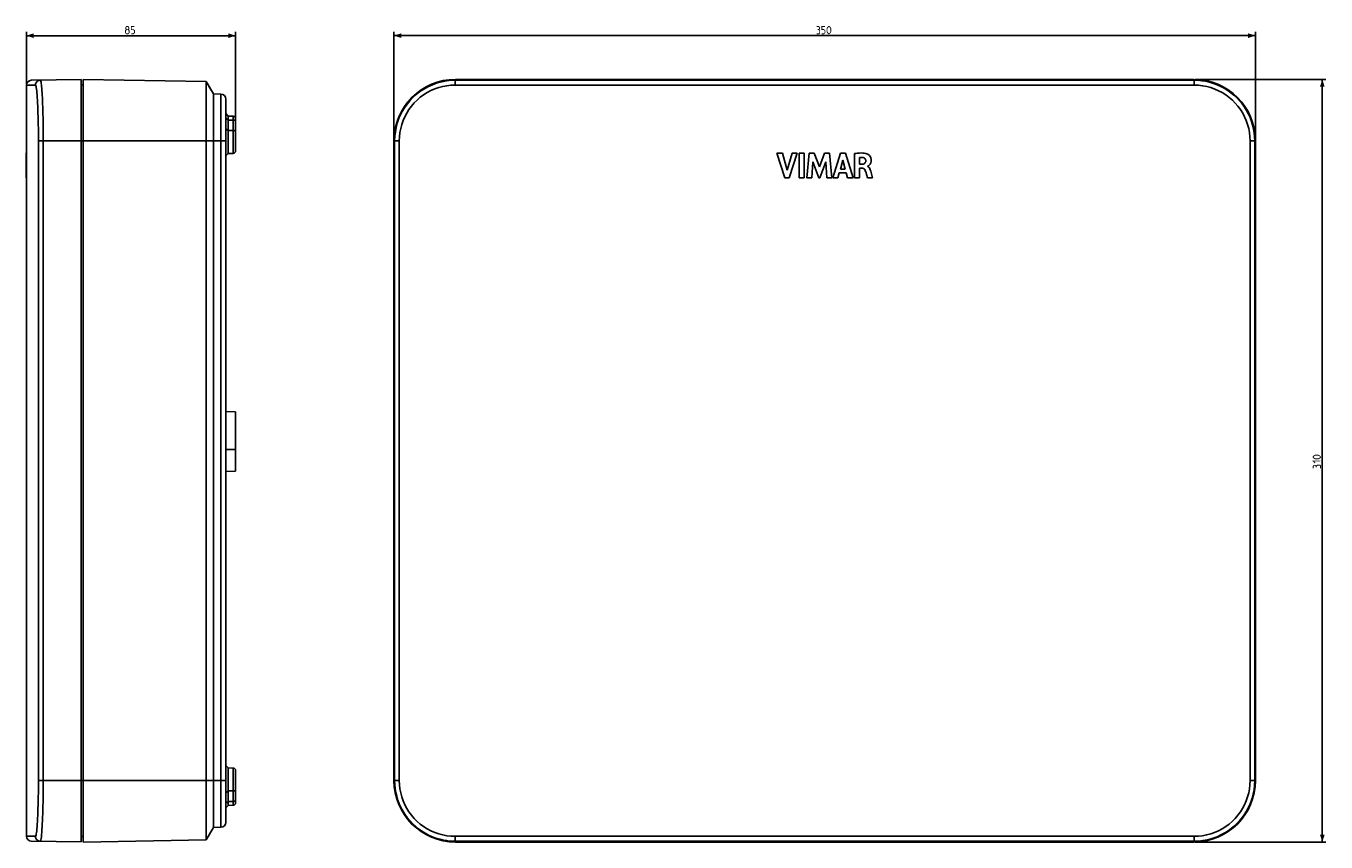
# Model space of a CAD drawing. Units: millimetres. Extents: x -324 to 204, y -155 to 177.
import ezdxf

# ---------------------------------------------------------------- set-up
doc = ezdxf.new("R2010")
doc.units = ezdxf.units.MM
doc.header["$LTSCALE"] = 16.335
doc.layers.get('0').update_dxf_attribs({"linetype": 'CONTINUOUS'})
doc.styles.get("Standard").update_dxf_attribs({"font": 'txt', "width": 0.8})
doc.dimstyles.new('DIMSTYLE_1', dxfattribs={"dimtxt": 3, "dimasz": 3, "dimexe": 1.5, "dimexo": 0.5, "dimgap": 0.75, "dimtad": 1, "dimtxsty": 'STANDARD', "dimblk": '_FILLED', "dimblk1": '_FILLED', "dimblk2": '_FILLED', "dimcen": 0.09, "dimazin": 2, "dimtfac": 1, "dimtofl": 0, "dimtmove": 0, "dimatfit": 3, "dimldrblk": '_FILLED', "dimfxl": 1, "dimtolj": 1, "dimarcsym": 0})

# ---------------------------------------------------------------- blocks, each defined once
blk = doc.blocks.new('_FILLED')
at = {"color": 0, "linetype": 'BYBLOCK'}
blk.add_solid([(0, 0), (-1, 0.32), (-1, -0.32)], dxfattribs=at)
blk = doc.blocks.new('*D0')
at = {"color": 7, "linetype": 'CONTINUOUS'}
for p, q in [((-175, 130.5), (-175, 174.3)), ((175, 130.5), (175, 174.3)), ((-175, 172.8), (0, 172.8)), ((175, 172.8), (0, 172.8))]:
    blk.add_line(p, q, dxfattribs=at)
at = {"color": 7, "linetype": 'CONTINUOUS', "xscale": 3, "yscale": 3, "zscale": 3, "rotation": 180}
blk.add_blockref('_FILLED', (-175, 172.8), dxfattribs=at)
at = {"color": 7, "linetype": 'CONTINUOUS', "xscale": 3, "yscale": 3, "zscale": 3}
blk.add_blockref('_FILLED', (175, 172.8), dxfattribs=at)
blk = doc.blocks.new('*D1')
at = {"color": 7, "linetype": 'CONTINUOUS'}
for p, q in [((150.5, 155), (203.67, 155)), ((202.17, 155), (202.17, 0)), ((202.17, -155), (202.17, 0)), ((150.5, -155), (203.67, -155))]:
    blk.add_line(p, q, dxfattribs=at)
at = {"color": 7, "linetype": 'CONTINUOUS', "xscale": 3, "yscale": 3, "zscale": 3}
for p, rotation in [((202.17, 155), 90), ((202.17, -155), 270)]:
    blk.add_blockref('_FILLED', p, dxfattribs=dict(at, rotation=rotation))
blk = doc.blocks.new('*D2')
at = {"color": 7, "linetype": 'CONTINUOUS'}
for p, q in [((-324.32, 153.15), (-324.32, 174.28)), ((-324.32, 172.78), (-281.82, 172.78)), ((-239.32, 172.78), (-281.82, 172.78)), ((-239.32, 138.27), (-239.32, 174.28))]:
    blk.add_line(p, q, dxfattribs=at)
at = {"color": 7, "linetype": 'CONTINUOUS', "xscale": 3, "yscale": 3, "zscale": 3, "rotation": 180}
blk.add_blockref('_FILLED', (-324.32, 172.78), dxfattribs=at)
at = {"color": 7, "linetype": 'CONTINUOUS', "xscale": 3, "yscale": 3, "zscale": 3}
blk.add_blockref('_FILLED', (-239.32, 172.78), dxfattribs=at)

msp = doc.modelspace()

# ---------------------------------------------------------------- linework, layer by layer
at = {"color": 7, "linetype": 'CONTINUOUS'}
for p, q in [((-302.119, 154.986), (-322.354, 154.633)), ((-302.119, -154.986), (-302.119, 154.986)), ((-301.319, -155), (-301.319, 155)), ((-251.319, 154.127), (-301.319, 155)), ((-251.319, -154.127), (-251.319, 154.127)), ((-251.319, 154.127), (-248.319, 149.075)), ((150, 155), (-150, 155)), ((-150, 154.986), (150, 154.986)), ((-320.639, 152.66), (-324.319, 152.645)), ((-324.319, 152.645), (-324.319, 125.096)), ((-302.119, 152.785), (-301.319, 152.799)), ((-250.17, 152.192), (-249.244, 150.634)), ((-248.319, -149.075), (-248.319, 149.075)), ((-245.284, 149.022), (-248.319, 149.075)), ((-243.319, -147.022), (-243.319, 147.022)), ((-242.319, 140.104), (-243.319, 141.121)), ((-242.319, 140.104), (-242.319, 124.896)), ((-240.302, 140.069), (-242.319, 140.104)), ((-239.319, 125.931), (-239.319, 139.069)), ((-175, 130), (-175, -130)), ((-174.986, -130), (-174.986, 130)), ((174.986, 130), (174.986, -130)), ((175, -130), (175, 130)), ((-324.283, 125.096), (-324.483, 125.096)), ((-324.467, 124.447), (-324.465, 124.028)), ((-324.465, 124.028), (-324.463, 123.518)), ((-324.463, 123.518), (-324.461, 122.945)), ((-324.461, 121.733), (-324.462, 121.185)), ((-324.461, 122.945), (-324.461, 122.317)), ((-324.461, 122.317), (-324.461, 121.733)), ((-324.282, 125.094), (-324.283, 125.096)), ((-324.265, 124.028), (-324.267, 124.447)), ((-324.262, 123.518), (-324.265, 124.028)), ((-324.261, 122.945), (-324.262, 123.518)), ((-324.262, 120.849), (-324.261, 121.726)), ((-324.261, 121.726), (-324.261, 122.945)), ((-242.319, 124.896), (-243.319, 123.879)), ((-240.302, 124.931), (-242.319, 124.896)), ((-16.233, 114.986), (-19.403, 124.986)), ((-17.136, 124.986), (-19.403, 124.986)), ((-17.136, 124.986), (-15.23, 118.103)), ((-15.23, 118.103), (-13.265, 124.986)), ((-11.179, 124.986), (-14.394, 114.986)), ((-11.179, 124.986), (-13.265, 124.986)), ((-10.405, 114.986), (-10.405, 124.986)), ((-8.318, 124.986), (-10.405, 124.986)), ((-8.318, 124.986), (-8.318, 114.986)), ((-7.208, 114.986), (-6.305, 124.986)), ((-4.219, 124.986), (-6.305, 124.986)), ((-4.761, 121.516), (-5.211, 114.986)), ((-2.312, 114.986), (-4.761, 121.516)), ((-4.219, 124.986), (-2.155, 119.434)), ((-2.155, 119.434), (-0.067, 124.986)), ((0.462, 121.489), (-2.02, 114.986)), ((1.998, 124.986), (-0.067, 124.986)), ((0.892, 114.986), (0.462, 121.489)), ((1.998, 124.986), (2.933, 114.986)), ((3.294, 114.986), (6.432, 124.986)), ((7.402, 122.238), (6.362, 118.527)), ((8.45, 124.986), (6.432, 124.986)), ((8.36, 118.527), (7.402, 122.238)), ((8.45, 124.986), (11.518, 114.986)), ((12.12, 114.986), (12.12, 124.869)), ((14.129, 123.283), (14.129, 120.537)), ((15.323, 123.283), (14.129, 123.283)), ((-324.469, 119.684), (-324.468, 119.535)), ((-324.469, 119.684), (-324.269, 119.684)), ((-324.468, 119.535), (-324.467, 119.343)), ((-324.467, 119.343), (-324.465, 118.984)), ((-324.465, 120.312), (-324.466, 120.013)), ((-324.463, 120.659), (-324.465, 120.312)), ((-324.465, 118.984), (-324.463, 118.148)), ((-324.462, 121.185), (-324.463, 120.659)), ((-324.463, 118.148), (-324.462, 117.693)), ((-324.462, 117.693), (-324.458, 114.986)), ((-324.265, 119.111), (-324.267, 119.445)), ((-324.266, 120.013), (-324.265, 120.312)), ((-324.265, 120.312), (-324.262, 120.849)), ((-324.263, 118.485), (-324.265, 119.111)), ((-324.262, 117.693), (-324.263, 118.485)), ((-324.258, 114.986), (-324.262, 117.693)), ((5.935, 116.982), (5.359, 114.986)), ((8.778, 116.982), (5.935, 116.982)), ((8.36, 118.527), (6.362, 118.527)), ((9.318, 114.986), (8.778, 116.982)), ((15.323, 120.537), (14.129, 120.537)), ((14.129, 118.899), (14.129, 114.986)), ((15.322, 118.899), (14.129, 118.899)), ((16.803, 117.006), (16.511, 117.982)), ((18.69, 117.693), (19.403, 114.986)), ((-324.458, 114.986), (-324.258, 114.986)), ((-324.319, 114.986), (-324.319, -152.645)), ((-14.394, 114.986), (-16.233, 114.986)), ((-8.318, 114.986), (-10.405, 114.986)), ((-5.211, 114.986), (-7.208, 114.986)), ((-2.02, 114.986), (-2.312, 114.986)), ((2.933, 114.986), (0.892, 114.986)), ((5.359, 114.986), (3.294, 114.986)), ((11.518, 114.986), (9.318, 114.986)), ((14.129, 114.986), (12.12, 114.986)), ((19.403, 114.986), (17.396, 114.986)), ((-239.319, 19.878), (-243.319, 19.948)), ((-239.319, -4.27), (-239.319, 19.878)), ((-239.319, -4.27), (-243.319, -4.34)), ((-242.319, -124.896), (-243.319, -123.879)), ((-240.302, -124.931), (-242.319, -124.896)), ((-242.319, -124.896), (-242.319, -140.104)), ((-239.319, -139.069), (-239.319, -125.931)), ((-242.319, -140.104), (-243.319, -141.121)), ((-240.302, -140.069), (-242.319, -140.104)), ((-324.319, -152.645), (-323.91, -152.647)), ((-323.91, -152.647), (-320.639, -152.657)), ((-301.319, -152.799), (-302.119, -152.785)), ((-251.319, -154.127), (-248.319, -149.075)), ((-248.319, -149.075), (-245.284, -149.022)), ((-322.354, -154.633), (-302.119, -154.986)), ((-301.319, -155), (-251.319, -154.127)), ((150, -154.986), (-150, -154.986)), ((-150, -155), (150, -155))]:
    msp.add_line(p, q, dxfattribs=at)
at = {"color": 250, "linetype": 'CONTINUOUS'}
for p, q in [((-150, 154.697), (-150, 154.986)), ((150, 154.986), (150, 154.697)), ((-245.284, -149.022), (-245.284, 149.022)), ((-243.319, 139.218), (-242.319, 138.498)), ((-242.319, 138.498), (-240.302, 138.473)), ((-240.302, 124.931), (-240.302, 140.069)), ((-242.319, 134.255), (-243.319, 134.975)), ((-240.302, 134.231), (-242.319, 134.255)), ((-319.442, 130), (-319.442, -130)), ((-243.319, 130), (-319.442, 130)), ((-317.48, 130), (-317.48, -130)), ((-172.831, 130), (-174.986, 130)), ((-174.718, -130), (-174.718, 130)), ((-172.831, -130), (-172.831, 130)), ((174.986, 130), (172.831, 130)), ((172.831, 130), (172.831, -130)), ((174.718, 130), (174.718, -130)), ((-324.474, 124.931), (-324.274, 124.931)), ((-324.461, 122.324), (-324.261, 122.324)), ((-324.464, 118.706), (-324.264, 118.706)), ((-324.462, 121.05), (-324.262, 121.05)), ((-324.262, 117.693), (-324.462, 117.693)), ((-240.302, -140.069), (-240.302, -124.931)), ((-243.319, -130), (-319.442, -130)), ((-174.986, -130), (-172.831, -130)), ((172.831, -130), (174.986, -130)), ((-243.319, -134.975), (-242.319, -134.255)), ((-242.319, -134.255), (-240.302, -134.231)), ((-242.319, -138.498), (-243.319, -139.218)), ((-240.302, -138.473), (-242.319, -138.498)), ((-150, -154.986), (-150, -154.697)), ((150, -154.697), (150, -154.986))]:
    msp.add_line(p, q, dxfattribs=at)
at = {"color": 7, "linetype": 'CONTINUOUS', "const_width": 0.35}
for points in [[(-283.64, 175.246), (-283.926, 175.461), (-283.926, 176.103), (-283.64, 176.532), (-282.998, 176.532), (-282.712, 176.103), (-282.712, 175.461), (-282.998, 175.246), (-282.569, 174.818), (-282.569, 173.961), (-282.998, 173.532), (-283.64, 173.532), (-284.069, 173.961)], [(-284.069, 173.961), (-284.069, 174.818), (-283.64, 175.246), (-282.998, 175.246)], [(-281.712, 173.532), (-280.855, 173.532), (-280.426, 173.961), (-280.426, 174.818), (-280.855, 175.246), (-281.712, 175.246), (-281.712, 176.532), (-280.426, 176.532)], [(-2.464, 175.26), (-2.107, 175.474), (-2.107, 176.117), (-2.464, 176.545), (-3.321, 176.545)], [(-3.321, 173.545), (-2.25, 173.545), (-2.036, 173.76), (-2.036, 174.831), (-2.464, 175.26), (-2.893, 175.26)], [(-1.179, 173.545), (-0.321, 173.545), (0.107, 173.974), (0.107, 174.831), (-0.321, 175.26), (-1.179, 175.26), (-1.179, 176.545), (0.107, 176.545)], [(0.964, 174.402), (0.964, 175.688), (1.179, 176.117), (1.607, 176.545), (1.821, 176.545), (2.25, 176.117), (2.464, 175.688), (2.464, 174.402), (2.25, 173.974), (1.821, 173.545), (1.607, 173.545), (1.179, 173.974), (0.964, 174.402)], [(199.278, -0.964), (198.42, -0.107), (201.42, -0.107)], [(200.563, 0.75), (199.278, 0.75), (198.849, 0.964), (198.42, 1.393), (198.42, 1.607), (198.849, 2.036), (199.278, 2.25), (200.563, 2.25), (200.992, 2.036), (201.42, 1.607), (201.42, 1.393), (200.992, 0.964), (200.563, 0.75)], [(199.706, -2.25), (199.492, -1.893), (198.849, -1.893), (198.42, -2.25), (198.42, -3.107)], [(201.42, -3.107), (201.42, -2.036), (201.206, -1.821), (200.135, -1.821), (199.706, -2.25), (199.706, -2.679)]]:
    msp.add_lwpolyline(points, dxfattribs=at)
at = {"color": 250, "linetype": 'CONTINUOUS'}
for points in [[(-320.641, 152.647), (-320.63, 152.913), (-320.584, 153.172), (-320.506, 153.421), (-320.399, 153.653), (-320.264, 153.867), (-320.102, 154.065), (-319.911, 154.243), (-319.697, 154.397), (-319.462, 154.522), (-319.211, 154.615), (-318.949, 154.674), (-318.679, 154.697)], [(-318.679, 154.697), (-318.605, 154.646), (-318.532, 154.489), (-318.459, 154.228), (-318.386, 153.863), (-318.313, 153.395), (-318.241, 152.827), (-318.17, 152.161), (-318.101, 151.399), (-318.034, 150.546), (-317.97, 149.604), (-317.908, 148.579), (-317.849, 147.473), (-317.794, 146.293), (-317.742, 145.044), (-317.694, 143.729), (-317.651, 142.355), (-317.612, 140.928), (-317.578, 139.455), (-317.548, 137.94), (-317.524, 136.392), (-317.505, 134.817), (-317.491, 133.222), (-317.483, 131.614), (-317.48, 130)], [(-153.632, 154.431), (-151.807, 154.632), (-150, 154.697)], [(-150, 154.697), (-150.013, 154.675), (-150.025, 154.619), (-150.037, 154.532), (-150.049, 154.416), (-150.059, 154.274), (-150.068, 154.106), (-150.077, 153.911), (-150.084, 153.693), (-150.09, 153.455), (-150.094, 153.197), (-150.097, 152.927), (-150.098, 152.647)], [(150, 154.697), (116.679, 154.672), (83.351, 154.653), (50.018, 154.64), (16.675, 154.634), (-16.675, 154.634), (-50.018, 154.64), (-83.351, 154.653), (-116.679, 154.672), (-150, 154.697)], [(150.098, 152.647), (150.097, 152.913), (150.095, 153.172), (150.091, 153.421), (150.085, 153.653), (150.078, 153.867), (150.07, 154.065), (150.061, 154.243), (150.05, 154.397), (150.039, 154.522), (150.026, 154.615), (150.013, 154.674), (150, 154.697)], [(150, 154.697), (151.612, 154.646), (153.218, 154.489), (153.636, 154.431)], [(-319.442, 130), (-319.446, 131.704), (-319.457, 133.381), (-319.474, 135.029), (-319.499, 136.658), (-319.53, 138.259), (-319.567, 139.806), (-319.611, 141.298), (-319.661, 142.737), (-319.716, 144.098), (-319.776, 145.381), (-319.841, 146.586), (-319.91, 147.695), (-319.983, 148.704), (-320.059, 149.616), (-320.138, 150.416), (-320.219, 151.102), (-320.302, 151.676), (-320.386, 152.12), (-320.47, 152.429), (-320.555, 152.609), (-320.639, 152.66)], [(-150.143, 152.657), (-151.845, 152.611), (-153.523, 152.435), (-155.176, 152.131), (-156.815, 151.692), (-158.429, 151.123), (-159.987, 150.442), (-161.487, 149.648), (-162.93, 148.74), (-164.293, 147.734), (-165.576, 146.628), (-166.779, 145.424), (-167.883, 144.142), (-168.887, 142.779), (-169.793, 141.338), (-170.584, 139.843), (-171.26, 138.291), (-171.822, 136.685), (-172.262, 135.05), (-172.575, 133.395), (-172.764, 131.712), (-172.831, 130)], [(172.831, 130), (172.765, 131.704), (172.577, 133.381), (172.266, 135.029), (171.831, 136.658), (171.273, 138.259), (170.602, 139.806), (169.816, 141.298), (168.917, 142.737), (167.918, 144.098), (166.819, 145.381), (165.621, 146.586), (164.343, 147.695), (162.982, 148.704), (161.541, 149.616), (160.041, 150.416), (158.481, 151.102), (156.862, 151.676), (155.216, 152.12), (153.553, 152.429), (151.861, 152.609), (150.142, 152.66)], [(-239.702, 138.323), (-239.809, 138.374), (-239.924, 138.416), (-240.046, 138.446), (-240.173, 138.466), (-240.302, 138.473)], [(-239.319, 137.766), (-239.327, 137.857), (-239.352, 137.947), (-239.393, 138.034), (-239.45, 138.116), (-239.521, 138.193), (-239.606, 138.262), (-239.702, 138.323)], [(-240.302, 134.231), (-240.173, 134.223), (-240.046, 134.204), (-239.924, 134.173), (-239.809, 134.132), (-239.702, 134.08), (-239.606, 134.019), (-239.521, 133.95), (-239.45, 133.874), (-239.393, 133.791), (-239.352, 133.705), (-239.327, 133.615), (-239.319, 133.524)], [(-320.639, -152.657), (-320.555, -152.611), (-320.472, -152.435), (-320.388, -152.131), (-320.305, -151.692), (-320.222, -151.123), (-320.141, -150.442), (-320.062, -149.648), (-319.985, -148.74), (-319.913, -147.734), (-319.843, -146.628), (-319.778, -145.424), (-319.718, -144.142), (-319.662, -142.779), (-319.612, -141.338), (-319.568, -139.843), (-319.531, -138.291), (-319.499, -136.685), (-319.474, -135.05), (-319.457, -133.395), (-319.446, -131.712), (-319.442, -130)], [(-317.48, -130), (-317.485, -131.894), (-317.496, -133.736), (-317.513, -135.516), (-317.536, -137.209), (-317.564, -138.828), (-317.599, -140.414), (-317.64, -141.972), (-317.686, -143.48), (-317.738, -144.936), (-317.795, -146.33), (-317.858, -147.652), (-317.926, -148.891), (-317.998, -150.032), (-318.074, -151.07), (-318.155, -152.008), (-318.243, -152.846), (-318.335, -153.547), (-318.425, -154.072), (-318.511, -154.428), (-318.596, -154.632), (-318.679, -154.697)], [(-172.831, -130), (-172.765, -131.707), (-172.576, -133.387), (-172.264, -135.039), (-171.826, -136.672), (-171.265, -138.278), (-170.591, -139.829), (-169.8, -141.325), (-168.896, -142.767), (-167.892, -144.13), (-166.788, -145.415), (-165.585, -146.62), (-164.301, -147.728), (-162.937, -148.735), (-161.493, -149.644), (-159.993, -150.439), (-158.435, -151.12), (-156.82, -151.687), (-155.18, -152.127), (-153.525, -152.434), (-151.845, -152.614), (-150.14, -152.666)], [(150.143, -152.657), (151.845, -152.611), (153.523, -152.435), (155.176, -152.131), (156.815, -151.692), (158.429, -151.123), (159.987, -150.442), (161.487, -149.648), (162.93, -148.74), (164.293, -147.734), (165.576, -146.628), (166.779, -145.424), (167.883, -144.142), (168.887, -142.779), (169.793, -141.338), (170.584, -139.843), (171.26, -138.291), (171.822, -136.685), (172.262, -135.05), (172.575, -133.395), (172.764, -131.712), (172.831, -130)], [(-239.319, -133.524), (-239.327, -133.615), (-239.352, -133.705), (-239.393, -133.791), (-239.45, -133.874), (-239.521, -133.95), (-239.606, -134.019), (-239.702, -134.08), (-239.809, -134.132), (-239.924, -134.173), (-240.046, -134.204), (-240.173, -134.223), (-240.302, -134.231)], [(-240.302, -138.473), (-240.173, -138.466), (-240.046, -138.446), (-239.924, -138.416), (-239.809, -138.374), (-239.702, -138.323), (-239.606, -138.262), (-239.521, -138.193), (-239.45, -138.116), (-239.393, -138.034), (-239.352, -137.947), (-239.327, -137.857), (-239.319, -137.766)], [(-318.679, -154.697), (-318.942, -154.675), (-319.197, -154.619), (-319.44, -154.532), (-319.665, -154.416), (-319.872, -154.274), (-320.062, -154.106), (-320.232, -153.911), (-320.376, -153.693), (-320.493, -153.455), (-320.578, -153.197), (-320.628, -152.927), (-320.641, -152.647)], [(-150.098, -152.647), (-150.097, -152.925), (-150.094, -153.193), (-150.09, -153.445), (-150.085, -153.676), (-150.078, -153.885), (-150.07, -154.078), (-150.06, -154.253), (-150.05, -154.404), (-150.038, -154.526), (-150.026, -154.617), (-150.013, -154.674), (-150, -154.697)], [(150, -154.697), (150.013, -154.675), (150.025, -154.619), (150.037, -154.532), (150.049, -154.416), (150.059, -154.274), (150.068, -154.106), (150.077, -153.911), (150.084, -153.693), (150.09, -153.455), (150.094, -153.197), (150.097, -152.927), (150.098, -152.647)], [(-150, -154.697), (-151.612, -154.646), (-153.218, -154.489), (-153.636, -154.431)], [(-150, -154.697), (-116.679, -154.672), (-83.351, -154.653), (-50.018, -154.64), (-16.675, -154.634), (16.675, -154.634), (50.018, -154.64), (83.351, -154.653), (116.679, -154.672), (150, -154.697)], [(153.632, -154.431), (151.807, -154.632), (150, -154.697)]]:
    msp.add_lwpolyline(points, dxfattribs=at)
at = {"color": 7, "linetype": 'CONTINUOUS'}
for points in [[(-174.718, 130), (-174.645, 131.894), (-174.434, 133.736), (-174.094, 135.516), (-173.642, 137.209), (-173.086, 138.828), (-172.415, 140.414), (-171.622, 141.972), (-170.714, 143.48), (-169.69, 144.936), (-168.548, 146.33), (-167.293, 147.652), (-165.929, 148.891), (-164.466, 150.032), (-162.903, 151.07), (-161.226, 152.008), (-159.401, 152.846), (-157.469, 153.547), (-155.539, 154.072), (-153.632, 154.431)], [(153.636, 154.431), (154.811, 154.228), (156.385, 153.863), (157.933, 153.395), (159.447, 152.827), (160.921, 152.161), (162.35, 151.399), (163.725, 150.546), (165.041, 149.604), (166.292, 148.579), (167.474, 147.473), (168.58, 146.293), (169.607, 145.044), (170.55, 143.729), (171.405, 142.355), (172.168, 140.928), (172.836, 139.455), (173.407, 137.94), (173.876, 136.392), (174.244, 134.817), (174.507, 133.222), (174.665, 131.614), (174.718, 130)], [(150.142, 152.66), (116.786, 152.654), (83.421, 152.65), (50.05, 152.647), (16.683, 152.645), (-16.682, 152.646), (-50.05, 152.647), (-83.421, 152.649), (-116.786, 152.652), (-150.143, 152.657)], [(-324.486, 125.079), (-324.485, 125.091), (-324.484, 125.096), (-324.483, 125.096)], [(-324.483, 125.096), (-324.482, 125.094), (-324.481, 125.085), (-324.479, 125.068), (-324.478, 125.045), (-324.477, 125.014), (-324.475, 124.976), (-324.474, 124.931)], [(-324.474, 124.931), (-324.472, 124.856), (-324.47, 124.75), (-324.469, 124.615), (-324.467, 124.447)], [(-324.274, 124.931), (-324.275, 124.976), (-324.277, 125.014), (-324.278, 125.045), (-324.279, 125.068), (-324.281, 125.085), (-324.282, 125.094)], [(-324.267, 124.447), (-324.269, 124.615), (-324.27, 124.75), (-324.272, 124.856), (-324.274, 124.931)], [(-324.466, 120.013), (-324.468, 119.778), (-324.469, 119.684)], [(-324.269, 119.684), (-324.268, 119.778), (-324.266, 120.013)], [(-324.267, 119.445), (-324.268, 119.535), (-324.269, 119.684)], [(17.396, 114.986), (17.297, 115.33), (17.199, 115.671), (17.1, 116.009), (17.001, 116.344), (16.803, 117.006)], [(-243.319, 4.547), (-242.875, 4.535), (-242.431, 4.526), (-241.986, 4.519), (-241.542, 4.518), (-241.098, 4.52), (-240.653, 4.519), (-240.208, 4.513), (-239.764, 4.504), (-239.319, 4.491)], [(-153.636, -154.431), (-154.811, -154.228), (-156.385, -153.863), (-157.933, -153.395), (-159.447, -152.827), (-160.921, -152.161), (-162.35, -151.399), (-163.725, -150.546), (-165.041, -149.604), (-166.292, -148.579), (-167.474, -147.473), (-168.58, -146.293), (-169.607, -145.044), (-170.55, -143.729), (-171.405, -142.355), (-172.168, -140.928), (-172.836, -139.455), (-173.407, -137.94), (-173.876, -136.392), (-174.244, -134.817), (-174.507, -133.222), (-174.665, -131.614), (-174.718, -130)], [(174.718, -130), (174.645, -131.894), (174.434, -133.736), (174.094, -135.516), (173.642, -137.209), (173.086, -138.828), (172.415, -140.414), (171.622, -141.972), (170.714, -143.48), (169.69, -144.936), (168.548, -146.33), (167.293, -147.652), (165.929, -148.891), (164.466, -150.032), (162.903, -151.07), (161.226, -152.008), (159.401, -152.846), (157.469, -153.547), (155.539, -154.072), (153.632, -154.431)], [(-150.14, -152.666), (-116.785, -152.657), (-83.42, -152.651), (-50.05, -152.647), (-16.683, -152.645), (16.682, -152.645), (50.05, -152.647), (83.421, -152.649), (116.786, -152.652), (150.143, -152.657)]]:
    msp.add_lwpolyline(points, dxfattribs=at)
for centre, radius, start, end in [((-322.319, 152.633), 2, 91.00003, 179.60967), ((-150, 130), 25, 90, 180), ((-150, 130), 24.986, 90, 180), ((150, 130), 25, 0, 90), ((150, 130), 24.986, 0, 90), ((-245.319, 147.022), 2, 0, 89), ((-240.319, 139.069), 1, 0, 89), ((-240.319, 125.931), 1, 271, 360), ((15.415, 102.871), 22.243, 93.22234, 98.51836), ((14.787, 114.024), 11.072, 80.09073, 93.22234), ((15.323, 121.91), 1.373, 269.99999, 90), ((16.233, 122.306), 2.665, 0.39673, 80.09073), ((15.039, 122.297), 3.86, 341.15542, 0.41334), ((15.321, 117.668), 1.231, 14.81046, 89.98795), ((16.528, 121.788), 2.286, 293.0107, 341.15542), ((16.708, 118.061), 1.773, 21.36162, 66.27226), ((9.733, 115.332), 9.263, 14.76462, 21.36162), ((-240.319, -125.931), 1, 0, 89), ((-150, -130), 25, 180, 270), ((-150, -130), 24.986, 180, 270), ((150, -130), 25, 270, 360), ((150, -130), 24.986, 270, 360), ((-240.319, -139.069), 1, 271, 360), ((-245.319, -147.022), 2, 271, 360), ((-322.319, -152.633), 2, 180.39033, 268.99997)]:
    msp.add_arc(centre, radius, start, end, dxfattribs=at)

# ---------------------------------------------------------------- dimensions: what is measured, and where the dimension line sits
for base, p1, p2, angle, picture, middle in [((-175, 172.795), (175, 130), (-175, 130), 180, '*D0', (-3.321, 172.795)), ((-324.319, 172.782), (-239.319, 137.766), (-324.319, 152.645), 180, '*D2', (-284.069, 172.782)), ((202.17, 155), (150, -155), (150, 155), 90, '*D1', (202.17, -3.107))]:
    dim = msp.add_linear_dim(base=base, p1=p1, p2=p2, angle=angle, dimstyle='DIMSTYLE_1', dxfattribs=at)
    dim.commit()
    dim.dimension.update_dxf_attribs({"geometry": picture, "text_midpoint": middle, "dimtype": 160})

doc.saveas('drawing.dxf')
